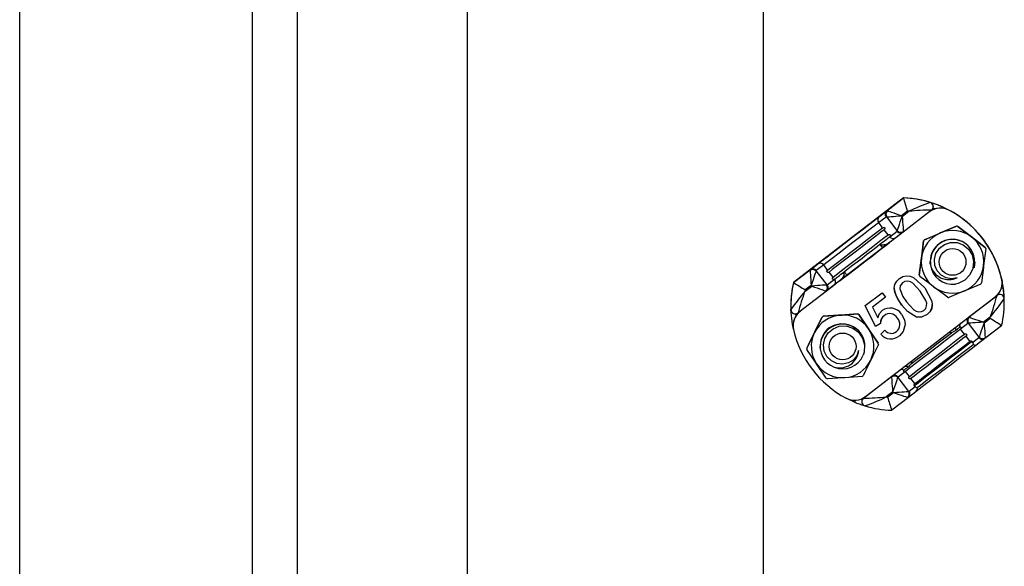
# Model space of a CAD drawing. Extents: x 228 to 448, y 105 to 295.
# Drawn here: x 232 to 254, y 162 to 174 of the extents above; entities that cross this region are included whole.
import ezdxf

# ---------------------------------------------------------------- set-up
doc = ezdxf.new("R2010")
doc.units = 0
doc.header["$MEASUREMENT"] = 0
doc.layers.get('0').update_dxf_attribs({"linetype": 'CONTINUOUS'})

# ---------------------------------------------------------------- blocks, each defined once
blk = doc.blocks.new('ALÇAT')
for p, q in [((0, 16.441), (0, 163.041)), ((5.2, 23.04), (5.2, 158.665)), ((6.2, 158.065), (6.2, 23.64)), ((10.003, 28.062), (10.003, 153.65)), ((16.616, 83.13), (16.616, 27.134))]:
    blk.add_line(p, q)
at = {"linetype": 'Continuous'}
for p, q in [((19.749, 63.501), (17.292, 61.611)), ((19.377, 63.214), (19.749, 63.5)), ((19.749, 63.501), (19.749, 63.5)), ((20.346, 63.402), (20.346, 63.402)), ((19.213, 63.088), (19.377, 63.214)), ((19.841, 63.204), (19.709, 63.103)), ((19.721, 63.087), (19.87, 63.202)), ((20.378, 63.227), (19.743, 62.738)), ((20.46, 63.258), (20.412, 63.275)), ((20.417, 63.306), (20.417, 63.306)), ((20.766, 63.229), (20.766, 63.229)), ((19.361, 63.075), (19.197, 62.949)), ((19.284, 62.836), (19.197, 62.949)), ((19.611, 62.77), (19.374, 63.078)), ((19.709, 63.103), (19.721, 63.087)), ((21.184, 62.946), (21.184, 62.945)), ((19.406, 62.677), (19.319, 62.791)), ((19.441, 62.632), (19.605, 62.758)), ((19.743, 62.738), (19.578, 62.612)), ((20.218, 62.568), (20.575, 62.718)), ((20.932, 62.868), (20.575, 62.718)), ((20.932, 62.868), (20.932, 62.868)), ((20.961, 62.865), (20.961, 62.865)), ((19.681, 62.691), (18.091, 61.469)), ((20.2, 62.545), (20.152, 62.161)), ((20.2, 62.545), (20.2, 62.545)), ((20.218, 62.568), (20.218, 62.568)), ((19.285, 62.386), (19.224, 62.466)), ((19.314, 62.452), (19.335, 62.425)), ((21.589, 62.37), (21.541, 61.985)), ((21.578, 62.397), (21.578, 62.397)), ((21.589, 62.37), (21.589, 62.37)), ((20.103, 61.776), (20.152, 62.16)), ((20.346, 62.073), (20.346, 62.073)), ((20.346, 62.073), (20.346, 62.073)), ((20.346, 62.073), (20.346, 62.073)), ((20.346, 62.073), (20.346, 62.073)), ((20.346, 62.073), (20.346, 62.073)), ((20.346, 62.073), (20.346, 62.073)), ((20.346, 62.073), (20.346, 62.073)), ((20.346, 62.073), (20.346, 62.073)), ((20.349, 62.024), (20.346, 62.073)), ((20.348, 62.034), (20.346, 62.073)), ((20.348, 62.034), (20.346, 62.073)), ((20.346, 62.072), (20.346, 62.072)), ((20.346, 62.072), (20.346, 62.072)), ((20.346, 62.072), (20.346, 62.072)), ((20.346, 62.072), (20.346, 62.072)), ((20.346, 62.072), (20.346, 62.072)), ((20.346, 62.072), (20.346, 62.072)), ((20.346, 62.072), (20.346, 62.072)), ((20.346, 62.072), (20.346, 62.072)), ((20.354, 62.075), (20.351, 62.008)), ((21.346, 62.073), (21.345, 62.04)), ((21.346, 62.073), (21.345, 62.04)), ((21.346, 62.073), (21.346, 62.073)), ((21.346, 62.073), (21.346, 62.073)), ((21.346, 62.073), (21.346, 62.073)), ((21.346, 62.073), (21.346, 62.073)), ((21.346, 62.073), (21.346, 62.073)), ((21.346, 62.073), (21.346, 62.073)), ((21.346, 62.073), (21.346, 62.073)), ((21.346, 62.073), (21.346, 62.073)), ((21.346, 62.073), (21.346, 62.073)), ((21.346, 62.072), (21.346, 62.072)), ((21.346, 62.072), (21.346, 62.072)), ((21.346, 62.072), (21.346, 62.072)), ((21.346, 62.072), (21.346, 62.072)), ((21.346, 62.072), (21.346, 62.072)), ((21.346, 62.072), (21.346, 62.072)), ((21.346, 62.072), (21.346, 62.072)), ((21.776, 62.176), (21.776, 62.175)), ((21.776, 62.176), (21.776, 62.175)), ((17.292, 61.611), (17.664, 61.897)), ((17.664, 61.897), (17.828, 62.023)), ((17.796, 61.865), (18.033, 61.557)), ((17.966, 62.003), (17.802, 61.877)), ((18.054, 61.89), (17.966, 62.003)), ((18.176, 61.731), (18.088, 61.845)), ((18.427, 61.853), (18.488, 61.774)), ((17.292, 61.611), (17.292, 61.611)), ((18.046, 61.56), (18.21, 61.686)), ((18.438, 61.735), (18.417, 61.762)), ((20.103, 61.776), (20.103, 61.776)), ((21.943, 61.698), (21.943, 61.698)), ((18.03, 61.421), (17.394, 60.933)), ((17.549, 61.417), (17.698, 61.532)), ((17.686, 61.547), (17.554, 61.446)), ((17.698, 61.532), (17.686, 61.547)), ((18.194, 61.548), (18.03, 61.421)), ((19.666, 61.472), (19.666, 61.472)), ((19.73, 61.607), (19.73, 61.607)), ((20.121, 61.415), (20.121, 61.415)), ((21.475, 61.578), (21.118, 61.428)), ((21.953, 61.607), (21.953, 61.608)), ((18.896, 61.095), (19.272, 61.384)), ((18.901, 59.064), (21.797, 61.29)), ((19.35, 61.283), (19.057, 61.058)), ((19.35, 61.283), (19.057, 61.058)), ((19.272, 61.384), (19.35, 61.283)), ((21.205, 60.836), (21.841, 61.324)), ((21.841, 61.324), (21.806, 61.298)), ((21.841, 61.324), (21.841, 61.324)), ((22.002, 61.249), (22.002, 61.248)), ((22.003, 61.17), (22.003, 61.171)), ((17.232, 61.087), (17.232, 61.086)), ((19.127, 60.626), (18.896, 61.095)), ((19.127, 60.626), (18.896, 61.095)), ((19.057, 61.058), (19.174, 60.821)), ((19.057, 61.058), (19.057, 61.058)), ((19.715, 61.102), (19.715, 61.102)), ((20.27, 61.124), (20.27, 61.124)), ((17.339, 60.912), (17.343, 60.862)), ((17.931, 60.839), (17.931, 60.839)), ((17.955, 60.856), (18.341, 60.882)), ((17.955, 60.856), (17.955, 60.856)), ((18.728, 60.908), (18.341, 60.882)), ((18.728, 60.908), (18.728, 60.908)), ((18.754, 60.896), (18.97, 60.574)), ((18.754, 60.896), (18.754, 60.896)), ((19.317, 60.87), (19.317, 60.87)), ((19.608, 60.821), (19.608, 60.821)), ((20.042, 60.837), (20.042, 60.837)), ((20.278, 60.896), (20.278, 60.896)), ((21.144, 60.788), (21.205, 60.836)), ((21.686, 60.839), (21.538, 60.725)), ((21.55, 60.709), (21.681, 60.81)), ((17.282, 60.65), (17.282, 60.649)), ((18.609, 60.633), (18.676, 60.593)), ((19.186, 60.253), (18.97, 60.574)), ((19.236, 60.694), (19.127, 60.626)), ((19.236, 60.694), (19.127, 60.626)), ((19.127, 60.626), (19.127, 60.626)), ((19.242, 60.456), (19.336, 60.544)), ((19.669, 60.663), (19.669, 60.663)), ((21.19, 60.697), (21.025, 60.571)), ((21.113, 60.457), (21.025, 60.571)), ((21.439, 60.392), (21.202, 60.7)), ((21.538, 60.725), (21.55, 60.709)), ((21.943, 60.646), (21.571, 60.36)), ((19.66, 60.422), (19.66, 60.422)), ((21.234, 60.299), (21.147, 60.412)), ((21.278, 60.297), (21.295, 60.274)), ((21.295, 60.274), (21.433, 60.38)), ((21.571, 60.36), (21.407, 60.234)), ((17.59, 60.144), (17.59, 60.144)), ((17.889, 60.184), (17.889, 60.184)), ((17.889, 60.184), (17.889, 60.184)), ((17.889, 60.184), (17.889, 60.184)), ((17.893, 60.117), (17.889, 60.184)), ((17.893, 60.117), (17.889, 60.184)), ((17.889, 60.183), (17.889, 60.183)), ((17.889, 60.183), (17.889, 60.183)), ((17.889, 60.183), (17.889, 60.183)), ((17.889, 60.183), (17.889, 60.183)), ((17.889, 60.183), (17.889, 60.183)), ((17.889, 60.183), (17.889, 60.183)), ((17.889, 60.183), (17.889, 60.183)), ((17.889, 60.183), (17.889, 60.183)), ((17.889, 60.183), (17.889, 60.183)), ((17.889, 60.183), (17.889, 60.183)), ((17.889, 60.183), (17.889, 60.183)), ((17.889, 60.183), (17.889, 60.183)), ((17.889, 60.183), (17.889, 60.183)), ((19.186, 60.253), (19.186, 60.253)), ((19.188, 60.224), (19.188, 60.224)), ((19.927, 59.853), (19.929, 59.8)), ((18.024, 59.472), (17.808, 59.793)), ((18.823, 59.512), (18.437, 59.485)), ((18.857, 59.03), (19.492, 59.519)), ((19.492, 59.519), (19.554, 59.566)), ((19.625, 59.487), (19.861, 59.179)), ((19.795, 59.625), (19.63, 59.498)), ((19.882, 59.511), (19.795, 59.625)), ((20.004, 59.353), (19.917, 59.467)), ((19.874, 59.181), (20.012, 59.288)), ((20.012, 59.288), (19.995, 59.31)), ((18.656, 58.94), (18.484, 59.021)), ((18.891, 59.057), (18.857, 59.03)), ((18.857, 59.03), (18.857, 59.03)), ((19.514, 59.169), (19.365, 59.055)), ((19.395, 59.052), (19.526, 59.153)), ((19.858, 59.043), (19.486, 58.757)), ((19.526, 59.153), (19.514, 59.169)), ((20.023, 59.17), (19.858, 59.043)), ((18.818, 58.951), (18.818, 58.951))]:
    blk.add_line(p, q, dxfattribs=at)
for points in [[(19.392, 63.214), (19.412, 63.207), (19.443, 63.196), (19.484, 63.182), (19.533, 63.165), (19.588, 63.145), (19.648, 63.125), (19.709, 63.103)], [(17.828, 62.023), (17.909, 62.085), (18.041, 62.187), (18.216, 62.321), (18.416, 62.475), (18.625, 62.636), (18.826, 62.79), (19, 62.924), (19.133, 63.026), (19.213, 63.088)], [(19.197, 62.949), (19.126, 62.895), (19.007, 62.804), (18.853, 62.685), (18.675, 62.548), (18.488, 62.405), (18.31, 62.268), (18.156, 62.149), (18.038, 62.058), (17.966, 62.003)], [(19.374, 63.078), (19.396, 63.08), (19.429, 63.082), (19.472, 63.085), (19.523, 63.089), (19.581, 63.094), (19.644, 63.098), (19.709, 63.103)], [(19.611, 62.77), (19.618, 62.79), (19.629, 62.822), (19.643, 62.862), (19.66, 62.911), (19.679, 62.966), (19.7, 63.026), (19.721, 63.087)], [(19.721, 63.087), (19.726, 63.022), (19.731, 62.96), (19.735, 62.901), (19.739, 62.85), (19.743, 62.807), (19.745, 62.774), (19.747, 62.752)], [(18.054, 61.89), (18.125, 61.944), (18.243, 62.035), (18.398, 62.154), (18.576, 62.291), (18.762, 62.434), (18.94, 62.571), (19.095, 62.69), (19.213, 62.781), (19.284, 62.836)], [(19.319, 62.791), (19.247, 62.736), (19.129, 62.645), (18.975, 62.526), (18.796, 62.389), (18.61, 62.246), (18.432, 62.109), (18.277, 61.99), (18.159, 61.9), (18.088, 61.845)], [(19.284, 62.836), (19.302, 62.844), (19.315, 62.843), (19.32, 62.841), (19.323, 62.838), (19.325, 62.836), (19.327, 62.835), (19.328, 62.833), (19.33, 62.831), (19.331, 62.828), (19.332, 62.824), (19.333, 62.815), (19.322, 62.794), (19.319, 62.791)], [(20.575, 62.718), (20.536, 62.702), (20.218, 62.568)], [(20.575, 62.718), (20.613, 62.734), (20.932, 62.868)], [(20.961, 62.865), (21.181, 62.697), (21.269, 62.631)], [(21.269, 62.631), (21.181, 62.697), (20.961, 62.865)], [(18.176, 61.731), (18.247, 61.786), (18.365, 61.877), (18.52, 61.996), (18.698, 62.133), (18.884, 62.276), (19.062, 62.413), (19.217, 62.532), (19.335, 62.622), (19.406, 62.677)], [(18.333, 61.655), (18.383, 61.693), (18.55, 61.821), (18.718, 61.95), (18.886, 62.08), (19.055, 62.209), (19.223, 62.339), (19.389, 62.467), (19.439, 62.505)], [(19.224, 62.466), (19.262, 62.495), (19.298, 62.523), (19.331, 62.548), (19.36, 62.57), (19.386, 62.59), (19.408, 62.607), (19.426, 62.621), (19.441, 62.632)], [(19.406, 62.677), (19.424, 62.685), (19.437, 62.684), (19.441, 62.682), (19.445, 62.68), (19.447, 62.678), (19.449, 62.676), (19.45, 62.674), (19.451, 62.672), (19.453, 62.67), (19.454, 62.666), (19.455, 62.657), (19.444, 62.635), (19.441, 62.632)], [(19.578, 62.612), (19.567, 62.603), (19.552, 62.592), (19.536, 62.579), (19.517, 62.565), (19.495, 62.548), (19.472, 62.53), (19.446, 62.51), (19.418, 62.489)], [(20.152, 62.16), (20.157, 62.202), (20.2, 62.545)], [(20.949, 61.717), (20.825, 61.696), (20.702, 61.717), (20.592, 61.777), (20.502, 61.874), (20.45, 61.995), (20.44, 62.127), (20.475, 62.261), (20.552, 62.377), (20.663, 62.461), (20.8, 62.507), (20.946, 62.505), (21.084, 62.454), (21.201, 62.36), (21.283, 62.23), (21.317, 62.08), (21.3, 61.925), (21.232, 61.78), (21.12, 61.665), (20.975, 61.592), (20.91, 61.576)], [(21.578, 62.397), (21.51, 62.449), (21.269, 62.631)], [(21.269, 62.631), (21.51, 62.448), (21.578, 62.397)], [(18.427, 61.853), (18.516, 61.921), (18.614, 61.997), (18.718, 62.077), (18.825, 62.159), (18.933, 62.242), (19.037, 62.322), (19.135, 62.397), (19.224, 62.466)], [(19.418, 62.489), (19.364, 62.46), (19.314, 62.452)], [(20.152, 62.161), (20.147, 62.119), (20.103, 61.776)], [(21.346, 62.073), (21.329, 61.944), (21.329, 61.943)], [(17.66, 61.883), (17.662, 61.861), (17.664, 61.828), (17.668, 61.785), (17.671, 61.733), (17.676, 61.675), (17.681, 61.613), (17.686, 61.547)], [(17.796, 61.865), (17.789, 61.844), (17.778, 61.813), (17.764, 61.772), (17.747, 61.724), (17.728, 61.668), (17.707, 61.609), (17.686, 61.547)], [(18.088, 61.845), (18.07, 61.837), (18.057, 61.838), (18.053, 61.84), (18.049, 61.842), (18.047, 61.844), (18.046, 61.846), (18.044, 61.847), (18.043, 61.849), (18.041, 61.852), (18.04, 61.856), (18.039, 61.865), (18.05, 61.887), (18.054, 61.89)], [(18.21, 61.686), (18.225, 61.697), (18.243, 61.711), (18.265, 61.728), (18.291, 61.748), (18.32, 61.771), (18.353, 61.796), (18.388, 61.823), (18.427, 61.853)], [(21.541, 61.985), (21.536, 61.944), (21.492, 61.601)], [(18.21, 61.686), (18.192, 61.678), (18.179, 61.679), (18.175, 61.681), (18.171, 61.683), (18.169, 61.685), (18.167, 61.687), (18.166, 61.689), (18.165, 61.691), (18.163, 61.693), (18.162, 61.697), (18.161, 61.706), (18.172, 61.728), (18.176, 61.731)], [(18.354, 61.671), (18.327, 61.65), (18.301, 61.63), (18.277, 61.612), (18.256, 61.595), (18.237, 61.581), (18.22, 61.568), (18.206, 61.557), (18.194, 61.548)], [(19.715, 61.102), (19.62, 61.243), (19.555, 61.399), (19.544, 61.483), (19.558, 61.566), (19.6, 61.64), (19.66, 61.699)], [(19.66, 61.699), (19.733, 61.743), (19.815, 61.764), (19.899, 61.756), (19.977, 61.723), (20.223, 61.493)], [(20.121, 61.415), (19.955, 61.593), (19.903, 61.625), (19.844, 61.64), (19.783, 61.635), (19.73, 61.607)], [(20.121, 61.415), (19.955, 61.593), (19.903, 61.625), (19.844, 61.64), (19.783, 61.635), (19.73, 61.607)], [(20.423, 61.515), (20.335, 61.582), (20.115, 61.749)], [(21.943, 61.698), (21.952, 61.642), (21.953, 61.608)], [(18.033, 61.557), (18.011, 61.555), (17.978, 61.553), (17.935, 61.55), (17.884, 61.546), (17.826, 61.541), (17.763, 61.537), (17.698, 61.532)], [(17.698, 61.532), (17.759, 61.51), (17.819, 61.489), (17.874, 61.47), (17.923, 61.453), (17.963, 61.439), (17.995, 61.428), (18.015, 61.421)], [(19.73, 61.607), (19.677, 61.539), (19.666, 61.472)], [(19.73, 61.607), (19.677, 61.539), (19.666, 61.472)], [(19.666, 61.472), (19.733, 61.3), (19.817, 61.181)], [(20.207, 60.988), (20.247, 61.033), (20.267, 61.09), (20.268, 61.151), (20.251, 61.209), (20.121, 61.415)], [(20.268, 61.124), (20.268, 61.151), (20.251, 61.209), (20.121, 61.415)], [(20.223, 61.493), (20.383, 61.196), (20.394, 61.112), (20.38, 61.029), (20.338, 60.955), (20.278, 60.896)], [(20.732, 61.281), (20.663, 61.333), (20.423, 61.515)], [(21.118, 61.428), (21.079, 61.412), (20.761, 61.278)], [(19.817, 61.181), (19.982, 61.003), (20.034, 60.971), (20.093, 60.956), (20.153, 60.961), (20.207, 60.988)], [(17.291, 60.567), (17.268, 60.68), (17.233, 61.009)], [(19.174, 60.821), (19.217, 60.921), (19.275, 60.983)], [(20.042, 60.837), (19.84, 60.962), (19.715, 61.102)], [(20.042, 60.837), (19.84, 60.962), (19.715, 61.102)], [(17.76, 60.492), (17.809, 60.591), (17.931, 60.839)], [(17.931, 60.839), (17.809, 60.591), (17.76, 60.492)], [(18.341, 60.882), (18.3, 60.879), (17.955, 60.856)], [(18.341, 60.882), (18.383, 60.885), (18.728, 60.908)], [(18.97, 60.574), (18.946, 60.609), (18.754, 60.896)], [(19.705, 60.905), (19.771, 60.781), (19.787, 60.673)], [(20.278, 60.896), (20.152, 60.836), (20.042, 60.837)], [(20.278, 60.896), (20.152, 60.836), (20.042, 60.837)], [(21.22, 60.836), (21.241, 60.829), (21.272, 60.818), (21.313, 60.803), (21.361, 60.786), (21.416, 60.767), (21.476, 60.746), (21.538, 60.725)], [(18.748, 60.094), (18.704, 59.976), (18.624, 59.88), (18.518, 59.815), (18.389, 59.786), (18.257, 59.801), (18.138, 59.859), (18.039, 59.955), (17.978, 60.08), (17.96, 60.219), (17.989, 60.36), (18.064, 60.486), (18.177, 60.58), (18.316, 60.634), (18.47, 60.64), (18.617, 60.594), (18.743, 60.503), (18.835, 60.371), (18.878, 60.216), (18.869, 60.054), (18.85, 59.99)], [(18.97, 60.574), (18.993, 60.539), (19.186, 60.253)], [(19.787, 60.673), (19.746, 60.516), (19.66, 60.422)], [(19.787, 60.673), (19.746, 60.516), (19.66, 60.422)], [(21.025, 60.571), (20.954, 60.516), (20.836, 60.426), (20.681, 60.307), (20.503, 60.17), (20.317, 60.027), (20.139, 59.89), (19.984, 59.771), (19.866, 59.68), (19.795, 59.625)], [(20.918, 60.542), (20.873, 60.516), (20.822, 60.486)], [(21.007, 60.61), (20.999, 60.604), (20.991, 60.598), (20.981, 60.591), (20.971, 60.582), (20.959, 60.573), (20.946, 60.564), (20.933, 60.553), (20.918, 60.542)], [(21.025, 60.571), (21.038, 60.587), (21.039, 60.592), (21.039, 60.6), (21.038, 60.603), (21.038, 60.605), (21.037, 60.606), (21.037, 60.607), (21.036, 60.609), (21.034, 60.611), (21.03, 60.614), (21.015, 60.615), (21.007, 60.61)], [(21.538, 60.725), (21.472, 60.72), (21.41, 60.715), (21.352, 60.711), (21.3, 60.707), (21.257, 60.704), (21.224, 60.701), (21.202, 60.7)], [(21.55, 60.709), (21.528, 60.648), (21.508, 60.588), (21.488, 60.533), (21.471, 60.484), (21.457, 60.444), (21.446, 60.412), (21.439, 60.392)], [(21.55, 60.709), (21.555, 60.644), (21.559, 60.581), (21.564, 60.523), (21.568, 60.472), (21.571, 60.429), (21.573, 60.396), (21.575, 60.374)], [(17.76, 60.492), (17.628, 60.221), (17.59, 60.144)], [(17.59, 60.144), (17.628, 60.221), (17.76, 60.492)], [(19.882, 59.511), (19.953, 59.566), (20.071, 59.657), (20.226, 59.776), (20.404, 59.913), (20.59, 60.056), (20.768, 60.193), (20.923, 60.312), (21.041, 60.403), (21.113, 60.457)], [(21.147, 60.412), (21.076, 60.358), (20.958, 60.267), (20.803, 60.148), (20.625, 60.011), (20.439, 59.868), (20.261, 59.731), (20.106, 59.612), (19.988, 59.521), (19.917, 59.467)], [(19.929, 59.8), (20.025, 59.874), (20.134, 59.958), (20.252, 60.049), (20.375, 60.143), (20.498, 60.238), (20.617, 60.329), (20.726, 60.412), (20.822, 60.486)], [(19.995, 59.31), (20.038, 59.343), (20.133, 59.417), (20.274, 59.525), (20.447, 59.658), (20.636, 59.804), (20.826, 59.949), (20.999, 60.082), (21.139, 60.19), (21.235, 60.264), (21.278, 60.297)], [(20.004, 59.353), (20.075, 59.408), (20.193, 59.498), (20.348, 59.617), (20.526, 59.754), (20.712, 59.898), (20.89, 60.034), (21.045, 60.153), (21.163, 60.244), (21.234, 60.299)], [(20.822, 60.486), (20.814, 60.488), (20.771, 60.502)], [(21.113, 60.457), (21.131, 60.465), (21.144, 60.464), (21.148, 60.462), (21.151, 60.46), (21.153, 60.458), (21.155, 60.456), (21.157, 60.455), (21.158, 60.453), (21.159, 60.45), (21.161, 60.446), (21.162, 60.437), (21.15, 60.415), (21.147, 60.412)], [(21.234, 60.299), (21.253, 60.307), (21.258, 60.307), (21.263, 60.306), (21.267, 60.305), (21.271, 60.303), (21.274, 60.301), (21.276, 60.299), (21.278, 60.297), (21.278, 60.297)], [(17.808, 59.793), (17.785, 59.828), (17.592, 60.115)], [(19.188, 60.224), (19.066, 59.975), (19.017, 59.876)], [(21.407, 60.234), (21.327, 60.172), (21.194, 60.07), (21.02, 59.936), (20.819, 59.782), (20.61, 59.621), (20.41, 59.467), (20.235, 59.333), (20.103, 59.231), (20.023, 59.17)], [(20.058, 59.264), (20.13, 59.319), (20.25, 59.412), (20.407, 59.532), (20.588, 59.671), (20.777, 59.816), (20.957, 59.955), (21.114, 60.076), (21.234, 60.168), (21.307, 60.224)], [(21.307, 60.224), (21.31, 60.227), (21.314, 60.239), (21.31, 60.251), (21.305, 60.26), (21.302, 60.265), (21.298, 60.271), (21.295, 60.274)], [(19.017, 59.876), (18.885, 59.605), (18.847, 59.528)], [(19.762, 59.653), (19.753, 59.643), (19.752, 59.634), (19.754, 59.626), (19.755, 59.625), (19.757, 59.623), (19.758, 59.622), (19.759, 59.621), (19.76, 59.62), (19.762, 59.619), (19.766, 59.618), (19.778, 59.617), (19.795, 59.625)], [(19.851, 59.721), (19.836, 59.71), (19.822, 59.699), (19.809, 59.69), (19.798, 59.681), (19.787, 59.672), (19.778, 59.665), (19.769, 59.659), (19.762, 59.653)], [(19.929, 59.8), (19.887, 59.759), (19.851, 59.721)], [(18.437, 59.485), (18.395, 59.482), (18.05, 59.459)], [(19.514, 59.169), (19.509, 59.234), (19.504, 59.297), (19.5, 59.355), (19.496, 59.407), (19.493, 59.45), (19.49, 59.483), (19.489, 59.505)], [(19.514, 59.169), (19.535, 59.231), (19.556, 59.29), (19.575, 59.345), (19.592, 59.394), (19.606, 59.435), (19.617, 59.466), (19.625, 59.487)], [(19.917, 59.467), (19.898, 59.458), (19.886, 59.459), (19.881, 59.461), (19.878, 59.464), (19.876, 59.465), (19.874, 59.467), (19.872, 59.469), (19.871, 59.471), (19.87, 59.474), (19.868, 59.478), (19.867, 59.487), (19.879, 59.509), (19.882, 59.511)], [(19.995, 59.31), (19.993, 59.312), (19.992, 59.314), (19.991, 59.318), (19.989, 59.326), (19.996, 59.344), (20.004, 59.353)], [(20.012, 59.288), (20.016, 59.283), (20.02, 59.277), (20.026, 59.271), (20.038, 59.262), (20.058, 59.264)], [(18.673, 58.981), (18.673, 58.981), (18.667, 58.967), (18.662, 58.955), (18.659, 58.947), (18.656, 58.941), (18.656, 58.94)], [(19.526, 59.153), (19.591, 59.158), (19.654, 59.163), (19.712, 59.167), (19.764, 59.171), (19.807, 59.175), (19.84, 59.177), (19.861, 59.179)], [(19.526, 59.153), (19.588, 59.132), (19.647, 59.111), (19.702, 59.092), (19.751, 59.075), (19.792, 59.061), (19.823, 59.05), (19.844, 59.043)]]:
    blk.add_lwpolyline(points, dxfattribs=at)
for centre in [(20.846, 62.072), (18.389, 60.183)]:
    blk.add_circle(centre, 0.3, dxfattribs=at)
for centre, radius, start, end in [((19.672, 61.171), 2.331, 49.5792, 88.1086), ((19.672, 61.17), 2.331, 73.1962, 88.1079), ((7.294, 59.496), 13.083, 16.4638, 17.8191), ((22.216, 58.284), 5.449, 110.0726, 115.5072), ((19.672, 61.171), 2.331, 8.0102, 73.1961), ((20.317, 63.306), 0.1, 307.5516, 73.1981), ((20.319, 63.308), 0.0981, 359.0752, 73.7021), ((19.438, 63.137), 0.0985, 128.4379, 218.4104), ((19.461, 63.136), 0.104, 131.4154, 213.6912), ((19.384, 63.2), 0.0155, 62.7028, 118.4152), ((19.669, 61.133), 2.079, 84.4459, 85.2588), ((20.334, 58.977), 4.25, 89.3971, 96.2623), ((20.578, 62.876), 0.4, 62.0321, 127.551), ((20.578, 62.876), 0.4, 62.0321, 125.4394), ((19.672, 61.171), 2.331, 13.0771, 62.0296), ((19.672, 61.171), 2.331, 13.0771, 62.0296), ((19.274, 63.01), 0.0985, 128.4383, 218.41), ((19.37, 63.062), 0.0167, 78.5509, 124.0271), ((19.672, 61.171), 2.331, 25.5275, 49.579), ((19.594, 62.771), 0.0166, 310.99, 356.5024), ((19.684, 62.817), 0.0985, 216.694, 306.6779), ((19.689, 62.839), 0.104, 221.412, 303.6945), ((19.732, 62.749), 0.0154, 316.5724, 12.3469), ((20.846, 62.073), 0.7, 112.8164, 172.8155), ((20.846, 62.073), 0.7, 52.8162, 112.8154), ((20.846, 62.067), 0.806, 81.781, 83.856), ((20.846, 62.067), 0.806, 81.781, 83.856), ((19.52, 62.691), 0.0985, 216.694, 306.6779), ((20.851, 62.069), 0.806, 141.7768, 143.8514), ((20.851, 62.07), 0.806, 141.7768, 143.8514), ((20.842, 62.079), 0.496, 359.2151, 188.4683), ((20.847, 62.087), 0.491, 358.4042, 173.8269), ((20.847, 62.087), 0.491, 358.404, 173.8334), ((20.847, 62.087), 0.491, 358.4038, 173.8406), ((20.847, 62.087), 0.491, 358.4036, 173.8471), ((20.847, 62.087), 0.491, 358.4034, 173.8536), ((20.847, 62.087), 0.491, 358.4031, 173.8608), ((20.847, 62.087), 0.491, 358.4029, 173.8673), ((20.847, 62.087), 0.491, 358.4027, 173.8745), ((20.847, 62.087), 0.491, 358.4025, 173.881), ((20.847, 62.087), 0.491, 358.4023, 173.8882), ((20.847, 62.086), 0.491, 358.4054, 173.7923), ((20.847, 62.086), 0.491, 358.4051, 173.7995), ((20.847, 62.086), 0.491, 358.4049, 173.806), ((20.847, 62.087), 0.491, 358.4047, 173.8132), ((20.847, 62.087), 0.491, 358.4045, 173.8197), ((20.846, 62.073), 0.7, 352.8159, 52.8155), ((19.322, 62.806), 0.354, 253.8985, 268.6602), ((20.848, 62.074), 0.798, 21.7704, 23.8657), ((20.848, 62.074), 0.798, 21.7704, 23.8657), ((20.846, 62.073), 0.7, 172.8154, 232.8165), ((19.672, 61.171), 2.331, 359.9999, 25.5276), ((17.718, 61.796), 0.104, 41.4192, 123.6874), ((17.675, 61.886), 0.0155, 136.7126, 192.2906), ((17.723, 61.818), 0.0985, 36.6992, 126.6615), ((17.813, 61.864), 0.0167, 131.09, 176.5043), ((17.887, 61.944), 0.0985, 36.6955, 126.6652), ((18.079, 61.845), 0.348, 346.3113, 1.3426), ((20.846, 62.072), 0.5, 187.5529, 277.3634), ((20.767, 62.104), 0.428, 193.1557, 295.1413), ((20.846, 62.073), 0.7, 292.8152, 352.8162), ((19.563, 61.086), 2.331, 166.9979, 181.9106), ((19.563, 61.087), 2.331, 166.9978, 180.0001), ((23.778, 71.678), 11.975, 237.207, 238.6875), ((18.133, 61.625), 0.0985, 308.4362, 38.4113), ((18.248, 61.811), 0.175, 307.2411, 343.9902), ((20.845, 62.072), 0.798, 201.7707, 203.8652), ((21.553, 61.607), 0.4, 307.553, 13.0772), ((21.686, 57.896), 5.432, 139.5945, 145.0444), ((21.478, 59.895), 4.214, 158.8217, 165.7455), ((19.551, 61.088), 2.028, 169.8301, 170.6632), ((17.946, 61.499), 0.104, 311.4144, 33.6921), ((18.022, 61.435), 0.0155, 242.8441, 298.543), ((17.968, 61.498), 0.0985, 308.4363, 38.4112), ((18.036, 61.573), 0.0167, 258.6538, 304.1522), ((20.19, 61.544), 0.648, 185.5255, 222.9143), ((20.846, 62.073), 0.7, 232.8155, 292.8162), ((20.842, 62.076), 0.806, 321.7765, 323.8516), ((21.121, 67.418), 5.984, 277.8228, 278.2597), ((19.676, 61.171), 2.327, 1.9044, 8.0141), ((20.849, 62.095), 0.822, 261.8011, 263.8359), ((17.802, 62.347), 4.166, 338.7868, 345.792), ((17.578, 64.337), 5.396, 319.5863, 325.0749), ((21.902, 61.245), 0.1, 1.9099, 127.5519), ((21.902, 61.245), 0.1, 1.9099, 127.5519), ((20.517, 61.742), 1.388, 342.4853, 342.871), ((19.672, 61.17), 2.331, 346.9978, 1.9106), ((17.333, 61.012), 0.1, 181.9079, 307.5574), ((17.682, 60.649), 0.4, 127.5534, 193.0768), ((17.682, 60.65), 0.4, 129.6641, 180.0005), ((19.453, 60.738), 0.303, 33.5729, 125.9215), ((20.144, 61.107), 0.249, 302.3501, 1.5219), ((18.389, 60.184), 0.7, 93.904, 153.9054), ((18.385, 60.189), 0.793, 122.8429, 124.9512), ((18.385, 60.19), 0.793, 122.8429, 124.9512), ((18.389, 60.184), 0.7, 33.9045, 93.9048), ((18.394, 60.195), 0.788, 62.8365, 64.9596), ((18.394, 60.195), 0.788, 62.8365, 64.9596), ((19.428, 60.712), 0.192, 125.0524, 185.4163), ((19.401, 60.735), 0.158, 121.9234, 177.4469), ((19.442, 60.724), 0.192, 30.3356, 130.5864), ((19.442, 60.724), 0.192, 30.3356, 130.5864), ((19.46, 60.675), 0.208, 308.939, 44.4553), ((19.472, 60.683), 0.194, 354.3877, 45.3812), ((21.267, 60.758), 0.0985, 128.4401, 218.4081), ((21.289, 60.758), 0.104, 131.4131, 213.6934), ((21.213, 60.822), 0.0155, 62.7345, 118.3364), ((19.668, 61.171), 2.045, 349.8335, 350.6598), ((14.711, 49.375), 13.392, 57.3122, 58.6358), ((19.563, 61.086), 2.331, 193.0767, 242.0299), ((18.375, 60.2), 0.486, 52.8518, 181.929), ((18.389, 60.184), 0.5, 359.9209, 180.1035), ((18.389, 60.184), 0.5, 359.9209, 180.1035), ((18.389, 60.184), 0.5, 359.9209, 180.1035), ((18.389, 60.184), 0.5, 359.9209, 180.1035), ((18.389, 60.184), 0.5, 359.9209, 180.1035), ((18.389, 60.184), 0.5, 359.9209, 180.1035), ((18.389, 60.184), 0.5, 359.9209, 180.1035), ((18.388, 60.183), 0.5, 0.0044, 247.5996), ((18.389, 60.184), 0.5, 359.9209, 180.1035), ((18.389, 60.184), 0.7, 333.9048, 33.9044), ((19.478, 60.657), 0.182, 218.2675, 308.0416), ((20.997, 60.57), 0.0846, 134.3161, 199.4847), ((21.101, 60.633), 0.097, 130.7865, 193.8394), ((21.199, 60.683), 0.0167, 78.5812, 123.9447), ((18.389, 60.184), 0.7, 153.9042, 213.9051), ((19.468, 60.648), 0.297, 220.3662, 310.274), ((19.468, 60.648), 0.297, 220.3662, 310.274), ((21.422, 60.393), 0.0166, 310.9591, 356.5089), ((21.512, 60.439), 0.0985, 216.6968, 306.6702), ((21.517, 60.461), 0.104, 221.412, 303.6945), ((21.56, 60.371), 0.0154, 316.6064, 12.3122), ((18.39, 60.184), 0.801, 182.8618, 184.948), ((18.322, 60.13), 0.428, 253.1524, 355.1449), ((18.39, 60.184), 0.799, 2.8582, 4.9513), ((18.39, 60.184), 0.799, 2.8582, 4.9513), ((21.348, 60.311), 0.0967, 244.392, 307.1819), ((18.389, 60.183), 0.5, 247.553, 337.3621), ((18.389, 60.184), 0.7, 273.9053, 333.9041), ((18.389, 60.184), 0.7, 213.9041, 273.9044), ((19.715, 59.568), 0.097, 61.2698, 124.3145), ((19.803, 59.652), 0.0846, 55.611, 120.7887), ((18.387, 60.18), 0.796, 242.8586, 244.9584), ((18.39, 60.182), 0.798, 302.8586, 304.9548), ((19.504, 59.508), 0.0155, 136.7019, 192.3021), ((19.546, 59.418), 0.104, 41.4128, 123.6937), ((19.551, 59.44), 0.0985, 36.6928, 126.6679), ((19.641, 59.486), 0.0167, 131.0591, 176.5361), ((19.963, 59.246), 0.0967, 307.9204, 10.7187), ((18.657, 59.381), 0.4, 242.0287, 307.5545), ((18.918, 58.951), 0.1, 127.5534, 253.1957), ((18.918, 58.951), 0.1, 127.5557, 179.9985), ((18.794, 60.413), 1.384, 271.7323, 272.6208), ((18.908, 63.177), 4.147, 269.2928, 276.3284), ((17.051, 63.901), 5.37, 290.0163, 295.5299), ((19.553, 60.984), 1.938, 264.4279, 265.2999), ((31.151, 62.519), 12.257, 196.4274, 197.8734), ((19.775, 59.121), 0.104, 311.4155, 33.6917), ((19.851, 59.057), 0.0155, 242.8688, 298.5656), ((19.797, 59.12), 0.0985, 308.4333, 38.4136), ((19.865, 59.195), 0.0166, 258.5728, 304.1813), ((19.499, 60.9), 2.134, 246.73, 252.8486), ((19.563, 61.086), 2.331, 253.1961, 268.1091)]:
    blk.add_arc(centre, radius, start, end, dxfattribs=at)

msp = doc.modelspace()

# ---------------------------------------------------------------- block references
msp.add_blockref('ALÇAT', (231.6, 106.557))

doc.saveas('drawing.dxf')
